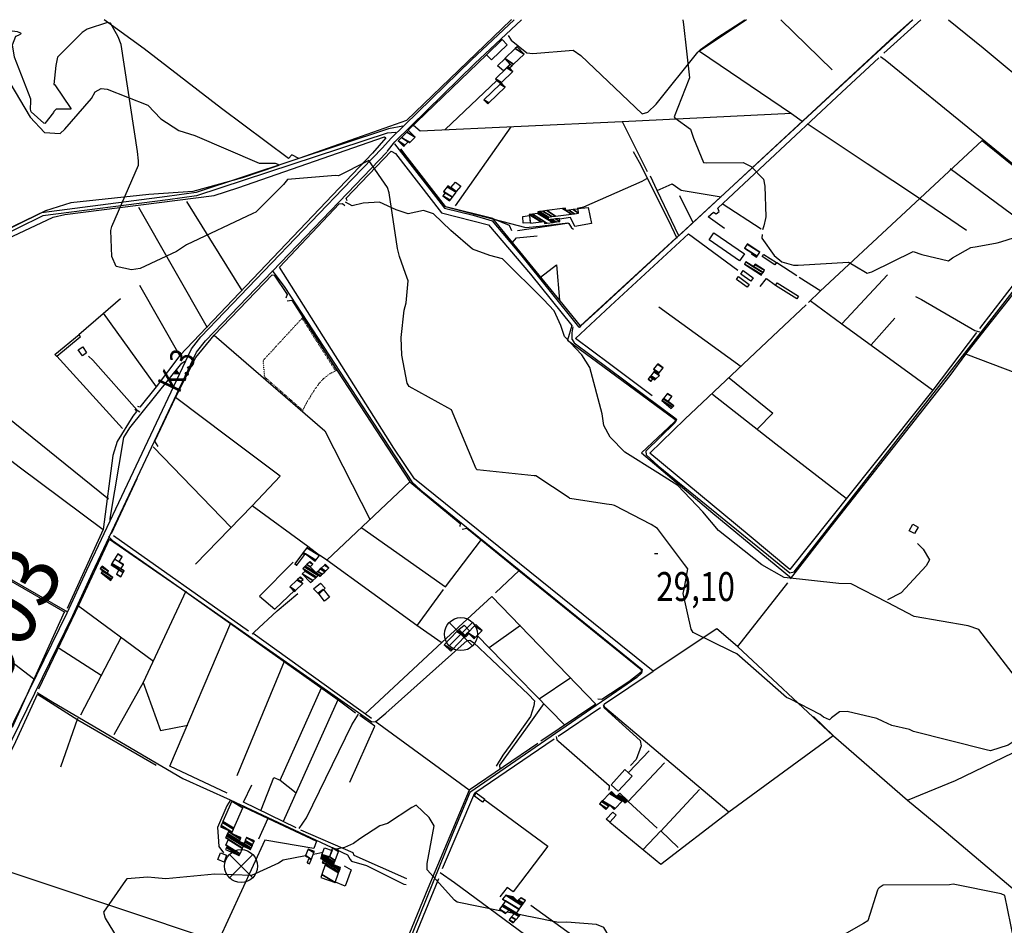
# Model space of a CAD drawing. Extents: x 498402 to 512767, y 4354060 to 4363329.
# Drawn here: x 499494 to 500687, y 4362211 to 4363309 of the extents above; entities that cross this region are included whole.
import ezdxf
from ezdxf.enums import TextEntityAlignment as Align

# ---------------------------------------------------------------- set-up
doc = ezdxf.new("R2010")
doc.units = 0
doc.header["$MEASUREMENT"] = 0
doc.linetypes.add('DOT', pattern=[0.25, 0, -0.25])
for name, color, linetype in [('1', 7, 'CONTINUOUS'), ('21', 7, 'CONTINUOUS'), ('33', 7, 'CONTINUOUS'), ('36', 7, 'CONTINUOUS'), ('37', 7, 'CONTINUOUS'), ('38', 7, 'CONTINUOUS'), ('41', 7, 'CONTINUOUS'), ('44', 7, 'CONTINUOUS'), ('47', 7, 'CONTINUOUS'), ('50', 7, 'CONTINUOUS'), ('7', 7, 'CONTINUOUS'), ('9', 7, 'CONTINUOUS')]:
    doc.layers.add(name, color=color, linetype=linetype)
doc.styles.get("Standard").update_dxf_attribs({"font": 'txt', "height": 0.2})

# ---------------------------------------------------------------- blocks, each defined once
blk = doc.blocks.new('MOLI')
at = {"layer": '44', "color": 1, "linetype": 'Continuous'}
for p, q in [((-14.16, -14.16), (14.16, 14.12)), ((-14.12, 14.12), (14.16, -14.16))]:
    blk.add_line(p, q, dxfattribs=at)
blk.add_circle((0, 0), 20, dxfattribs=at)
blk = doc.blocks.new('FITA')
at = {"layer": '41', "color": 7, "linetype": 'Continuous'}
for p, q in [((-2.5, -4.33), (0, 0)), ((2.5, -4.33), (0, 0)), ((-2.5, -4.33), (2.5, -4.33))]:
    blk.add_line(p, q, dxfattribs=at)
blk.add_lwpolyline([(0, -1.5), (-1.2, -3.58), (1.2, -3.58), (0, -1.5)], dxfattribs=at)
blk.add_point((-0.01, 0.67), dxfattribs=at)
blk = doc.blocks.new('COTA')
at = {"layer": '7', "color": 7, "linetype": 'Continuous'}
blk.add_line((-1.98, -0.02), (2.02, -0.02), dxfattribs=at)

msp = doc.modelspace()

# ---------------------------------------------------------------- linework, layer by layer
at = {"layer": '21', "color": 5, "linetype": 'Continuous'}
for points in [[(500073.02, 4363252.6), (500082.18, 4363261.47), (500088.4, 4363254.66), (500080.42, 4363246.49)], [(500016.66, 4363105.23), (500021.99, 4363111.72), (500028.57, 4363106.75), (500023.02, 4363100.43)], [(500112.79, 4363062.33), (500104.11, 4363061.82), (500103.64, 4363069.93), (500112.06, 4363071.46)], [(499850.21, 4362618.82), (499858.62, 4362625.74), (499864.05, 4362619.73), (499856.49, 4362612.41)], [(500026.08, 4362569.53), (500032.48, 4362574.76), (500039.23, 4362567.89), (500033.85, 4362562.33)], [(499734.07, 4362290.95), (499737.45, 4362299.09), (499744.59, 4362296.29), (499742.01, 4362287.58)], [(499872.51, 4362301.77), (499868.99, 4362293.31), (499860.14, 4362296.37), (499863.36, 4362305.13)]]:
    msp.add_lwpolyline(points, close=True, dxfattribs=at)
at = {"layer": '33', "color": 7, "linetype": 'DOT'}
for p, q in [((499835.99, 4362947.04), (499876.6, 4362883.28)), ((499790.91, 4362875.57), (499836.8, 4362835.36))]:
    msp.add_line(p, q, dxfattribs=at)
for points in [[(499790.93, 4362873.94), (499789.25, 4362895.82), (499836.96, 4362947.52)], [(499878.14, 4362883.78), (499869.98924, 4362879.478654), (499866.246799, 4362876.888124), (499861.02, 4362872.34), (499857.407525, 4362868.453567), (499851.18, 4362860.06), (499840.97159, 4362843.168866), (499836.58, 4362834.33)]]:
    msp.add_lwpolyline(points, dxfattribs=at)
at = {"layer": '36', "color": 1, "linetype": 'Continuous'}
for points in [[(499933.51, 4363153.11), (499944.27, 4363164.97), (500041.65, 4363259.98), (500093.43, 4363308.5)], [(499939.25, 4363148.8), (499948.53, 4363160.73), (500045.79, 4363255.64), (500102.2, 4363308.5)], [(499371.3, 4362221.97), (499375.97, 4362231.55), (499551.56, 4362589.63), (499575.4, 4362641.61), (499702.16, 4362909.78), (499713.62, 4362924.26), (499885.79, 4363103.43), (499933.66, 4363153.27)], [(499377.93, 4362218.74), (499382.59, 4362228.31), (499558.25, 4362586.52), (499582.09, 4362638.51), (499708.26, 4362905.61), (499719.19, 4362919.42), (499891.12, 4363098.33), (499938.98, 4363148.16)]]:
    msp.add_lwpolyline(points, dxfattribs=at)
at = {"layer": '37', "color": 1, "linetype": 'Continuous'}
for points in [[(499958.42, 4363179.59), (499941.08, 4363176.41), (499707.72, 4363099.09), (499672.9, 4363094.13), (499520.6, 4363074.47), (499489.18, 4363059.24), (498926.29, 4362786.03), (498903.28, 4362764.1), (498637.23, 4362506.56), (498587.54, 4362455.55)], [(499949.82, 4363171.85), (499939.18, 4363171.09), (499708.45, 4363095.13), (499673.4, 4363090.15), (499522.05, 4363070.73), (499490.92, 4363055.62), (498928.43, 4362782.52), (498906.07, 4362761.22), (498640.07, 4362503.73), (498590.59, 4362453.03)]]:
    msp.add_lwpolyline(points, dxfattribs=at)
at = {"layer": '38', "color": 7, "linetype": 'Continuous'}
for points in [[(499464.49, 4363308.54), (499467.59, 4363281.01), (499472.88, 4363252.99), (499481.85, 4363232.14), (499506.72, 4363190.53), (499524.17, 4363171.84), (499543.1, 4363170.61), (499548.75, 4363175.71), (499581.14, 4363212.93), (499585.57, 4363221.17), (499592.6, 4363225.19), (499600.16, 4363224.34), (499649.27, 4363204.93), (499664.98, 4363188.57), (499686.69, 4363174.44), (499706.29, 4363168.01), (499784.09, 4363134.77), (499803.77, 4363134.66), (499806.85, 4363133.62), (499807.56, 4363131.33)], [(500086.01, 4363289.25), (500089.46, 4363283.92), (500108.71, 4363268.26), (500116.03, 4363267.68), (500164.82, 4363271.46), (500174.02, 4363265.13), (500248.46, 4363194.36), (500255.28, 4363196.42), (500265.51, 4363206.38), (500315.81, 4363269.13), (500319.15, 4363272.46), (500340.25, 4363287.19), (500372.77, 4363308.49)], [(500576.34, 4363308.47), (500528.23, 4363264.4), (500195.29, 4362957.03), (500174.25, 4362937.62)], [(500537.43, 4363263.84), (500542.8, 4363259.91), (500765.1, 4363078.92), (500768.43, 4363077.19)], [(499948.33, 4363158.29), (499988.44, 4363106.98), (500008.75, 4363080.33), (500043.68, 4363071.6), (500066.56, 4363064.65), (500100.79, 4363024.07), (500171.12, 4362936.49), (500172.56, 4362935.91), (500173.98, 4362937.05)], [(499955.66, 4363151.87), (499963.28, 4363142.08), (500009.64, 4363082.24), (500018.94, 4363079.67), (500107.3, 4363056.91), (500123.88, 4363058.46), (500158.27, 4363062.46), (500159.55, 4363061.39), (500162.65, 4363056.52), (500165.03, 4363054.56)], [(500237.66, 4363148.66), (500244.82, 4363135.8), (500280.37, 4363065.24), (500290.38, 4363043.68)], [(500169.79, 4363080.09), (500177.64, 4363081.84), (500248.47, 4363112.77), (500253.88, 4363116.15)], [(500745.38, 4362454.26), (500656.36, 4362569.76), (500643.44, 4362574.08), (500578.11, 4362585.33), (500545.61, 4362602.42), (500501.63, 4362624.95), (500486.69, 4362625.26), (500420.68, 4362632.55), (500393.56, 4362648.07), (500340.82, 4362689.73), (500321.9, 4362712.2), (500291.82, 4362743.9), (500267.25, 4362759.47), (500227.58, 4362784.39), (500209.5, 4362802.71), (500202.02, 4362816.6), (500199.78, 4362830.94), (500184.96, 4362886.88), (500175.35, 4362902.5), (500154.24, 4362924.48), (500150, 4362938.12), (500141.59, 4362955.66), (500128.86, 4362969.49), (500079.15, 4363018.59), (500063.95, 4363022.77), (500042.81, 4363030.51), (500016.69, 4363053.03), (499995.39, 4363073.2), (499983.44, 4363077.26), (499964.84, 4363073.21), (499950.35, 4363078.27), (499930.12, 4363087.36), (499910.45, 4363086.28), (499897.08, 4363082.79), (499888.95, 4363087.51)], [(500163.55, 4362921.19), (500165.88, 4362916.85), (500289.8, 4362824.79), (500289.95, 4362823.53), (500288.13, 4362820.21), (500252.86, 4362785.62), (500253.42, 4362781.42), (500267.63, 4362767.8), (500427.38, 4362638.18), (500432.44, 4362639.51), (500447.05, 4362658.07), (500729.91, 4363020.27), (500770.56, 4363075.13)], [(499799.96, 4363004.43), (499815.15, 4362983.87), (499969.45, 4362748.38), (499980.27, 4362738.58), (500248.34, 4362521.05), (500247.62, 4362516.51), (500242.01, 4362511.22), (500039.67, 4362372.15), (500017.95, 4362320.58), (499932.06, 4362107.98), (499932.73, 4362101.01), (499936.15, 4362076.05)], [(500579.77, 4362973.07), (500586.92, 4362969.29), (500651.77, 4362931.99), (500657.36, 4362930.37)], [(500163.55, 4362921.19), (500163.457706, 4362923.752005), (500163.62, 4362928.88), (500164.232142, 4362933.983744), (500164.71, 4362936.52)], [(499577.37, 4362900.89), (499582.76, 4362895.93), (499636.43, 4362835.2), (499639.42, 4362833.16)], [(499603.55, 4362702.25), (499603.8, 4362704.23), (499620.34, 4362802.15), (499627.41, 4362813.93), (499690.61, 4362892.41), (499694.27, 4362894.61)], [(499335.73, 4362775.55), (499340.11, 4362779.91), (499353.51, 4362785.98), (499358.9, 4362783.82), (499374.77, 4362764.71), (499377.37, 4362751.49), (499397.15, 4362686.06), (499402.48, 4362681.65), (499459.47, 4362643.75), (499551.89, 4362590.96)], [(499601.55, 4362682.14), (499606.54, 4362677.35), (499920.75, 4362457.57), (499925.68, 4362458.1), (499937.7, 4362468.34), (500036.36, 4362556.27), (500039.58, 4362556.84), (500044.17, 4362553.95), (500110.67, 4362490.86), (500117.86, 4362483.17), (500117.01, 4362477.14), (500113.22, 4362464.17), (500088.55, 4362429.6), (500079.46, 4362417.44), (500071.4, 4362404.01)], [(500581.91, 4362673.69), (500589.12, 4362666.94), (500596.75, 4362653.98), (500592.5, 4362646.82), (500562.19, 4362614.13), (500545.62, 4362605.56)], [(499775.57, 4362563.82), (499778.34, 4362566.53), (499806.21, 4362592.23), (499831.03, 4362613.39)], [(499515.3, 4362493.13), (499534.11, 4362481.58), (499691.81, 4362389.09), (499749.03, 4362363.25), (499891.16, 4362296.56), (499894.51, 4362291.07), (499896.31, 4362288.72), (499914.15, 4362283.44), (499959.46, 4362260.98), (499962.53, 4362260.73)], [(500201.09, 4362478.26), (500201.91, 4362475.09), (500207.25, 4362470.35), (500246.02, 4362435.03), (500247.14, 4362428.47), (500241.21, 4362411.89), (500234.21, 4362404.86)], [(499832.7, 4362328.49), (499841.76, 4362341.22), (499896.72, 4362454.1), (499904.51, 4362467)], [(500144.01, 4362440.06), (500145.19, 4362435.76), (500147.02, 4362434.29), (500208.24, 4362380.36), (500208.34, 4362377.41), (500207.6, 4362374.3)], [(499748.98, 4362362.2), (499745.16, 4362355.71), (499733.9, 4362329.81), (499734.4, 4362318.58), (499735.41, 4362306.51), (499740.85, 4362299.04)], [(500003.57, 4362275.04), (500021.1, 4362262.85), (500243.22, 4362098.92), (500269.24, 4362079.85)]]:
    msp.add_lwpolyline(points, dxfattribs=at)
at = {"layer": '47', "color": 1, "linetype": 'Continuous'}
for points in [[(500059.89, 4363266.15), (500078.76, 4363284.36), (500084.84, 4363278.06), (500065.97, 4363259.85)], [(500335.19, 4363050.06), (500372.25, 4363024.9), (500366.52, 4363016.46), (500329.46, 4363041.62)], [(500395.72, 4363024.14), (500411.02, 4363014.19), (500409.28, 4363011.52), (500393.98, 4363021.47)], [(500370.66, 4363004.49), (500383.09, 4362995.85), (500380.22, 4362991.72), (500367.79, 4363000.36)], [(500365.28, 4362997.15), (500378.01, 4362987.76), (500375.57, 4362984.45), (500362.84, 4362993.84)], [(500435.73, 4362970.39), (500410, 4362986.47), (500411.95, 4362989.58), (500437.68, 4362973.5)], [(499536.5, 4362902.81), (499565.96, 4362927.24), (499567.43, 4362923.68), (499539.17, 4362900.22)], [(499564.7, 4362908.41), (499570.48, 4362912.22), (499574.97, 4362904.84), (499569.94, 4362901.26)], [(500571.85, 4362688.98), (500576.61, 4362697.37), (500583.07, 4362693.54), (500578.59, 4362686.1)], [(499861.83, 4362618.57), (499869.51, 4362608.57), (499863.45, 4362603.92), (499855.77, 4362613.92)], [(500210.66, 4362381.46), (500227.52, 4362399.81), (500236.19, 4362391.83), (500219.42, 4362373.62)], [(500047.27, 4362371.57), (500057.71, 4362364.11), (500055.06, 4362360.42), (500045.08, 4362367.58)], [(500204.9, 4362339.61), (500212.67, 4362348.26), (500216.91, 4362344.43), (500209.31, 4362336.03)]]:
    msp.add_lwpolyline(points, close=True, dxfattribs=at)
at = {"layer": '50', "color": 1, "linetype": 'Continuous'}
for p, q in [((500416.38, 4363308.48), (500478.48, 4363247.96)), ((500586.03, 4363308.47), (500541.42, 4363267.9)), ((499964.84, 4363174.53), (500059.66, 4363266.13)), ((500009.71, 4363175.45), (500072.37, 4363234.82)), ((500022.33, 4363082.94), (500089.79, 4363178.8)), ((500254.75, 4363124.17), (500224.43, 4363184.82)), ((500621.7, 4363128.07), (500739.41, 4363040.95)), ((500293.59, 4363095.38), (500309.99, 4363062.61)), ((500293.59, 4363095.38), (500309.99, 4363062.61)), ((499695.97, 4363088.18), (499763.14, 4362980.5)), ((500345.36, 4363085.99), (500392.7, 4363054.95)), ((499638.09, 4363081.43), (499721.06, 4362935.38)), ((500097.31, 4363053.28), (500157.39, 4363061.87)), ((500411.59, 4363014.43), (500435.88, 4362998.62)), ((500411.59, 4363014.43), (500435.88, 4362998.62)), ((500545.94, 4362999.54), (500490.31, 4362940.13)), ((499639.32, 4362986.99), (499688.3, 4362900.59)), ((500438.52, 4362996.63), (500464.83, 4362980.02)), ((500438.52, 4362996.63), (500464.83, 4362980.02)), ((500702, 4362992.53), (500657.35, 4362934.43)), ((499595.12, 4362952.74), (499659.32, 4362863.75)), ((500268.62, 4362960.39), (500368.48, 4362888.35)), ((500554.74, 4362946.72), (500525.77, 4362914.58)), ((500554.74, 4362946.72), (500525.77, 4362914.58)), ((499538.98, 4362900.78), (499618.55, 4362813.14)), ((499601.47, 4362727.32), (499462.03, 4362839.95)), ((499750.2, 4362693.38), (499655.81, 4362791.02)), ((499605.12, 4362685.75), (499636.53, 4362752.58)), ((499707.03, 4362648.58), (499775.59, 4362719.5)), ((499771.14, 4362567.47), (499607.7, 4362682.92)), ((500070.46, 4362614.15), (500099.4, 4362641.06)), ((500070.46, 4362614.15), (500099.4, 4362641.06)), ((500007.15, 4362617.91), (499975.68, 4362574.7)), ((499381.62, 4362609.18), (499510.63, 4362510.29)), ((499565.18, 4362598.35), (499656.02, 4362531.28)), ((500100.78, 4362574.31), (500062.94, 4362547.24)), ((500100.78, 4362574.31), (500062.94, 4362547.24)), ((499617.01, 4362560.1), (499567.54, 4362465.91)), ((499920.55, 4362461.62), (499777, 4362564.56)), ((499541.66, 4362547), (499592.83, 4362514.09)), ((499757.7, 4362392.62), (499815.01, 4362531.08)), ((500161.8, 4362511.21), (500123.7, 4362485.01)), ((500161.8, 4362511.21), (500123.7, 4362485.01)), ((499809.8, 4362387.09), (499859.93, 4362498.76)), ((499813.77, 4362337.22), (499879.79, 4362484.73)), ((500146.72, 4362440.43), (500197.75, 4362474.94)), ((499564.07, 4362461.78), (499543.54, 4362402.66)), ((500038.87, 4362375.09), (499924.93, 4362458.17)), ((500232.15, 4362396.57), (500256.95, 4362422.66)), ((500232.15, 4362396.57), (500256.95, 4362422.66)), ((500270.95, 4362325.25), (500317.85, 4362375.76)), ((499783.83, 4362315.91), (499795.05, 4362340.88)), ((499783.83, 4362315.91), (499795.05, 4362340.88))]:
    msp.add_line(p, q, dxfattribs=at)
for points in [[(500089.99, 4363308.5), (500089.35, 4363307.91), (499962.84, 4363186.37), (499832.48, 4363140.14), (499823.78, 4363144.66), (499819.76, 4363140.24), (499738.53, 4363200.87), (499644.67, 4363273.23), (499596.54, 4363308.53)], [(500576.19, 4363308.47), (500554.2, 4363288.8), (500292.96, 4363046.75), (500266.68, 4363101.66), (500258.38, 4363118.8)], [(500374.91, 4363308.49), (500318.07, 4363270.21), (500429.5, 4363195.04), (500442.48, 4363185.39)], [(500619.83, 4363308.47), (500661.56, 4363274.46), (500726.7, 4363220.45)], [(499806.81, 4363131.42), (499763.97, 4363116.75), (499703.7, 4363100.49), (499650.62, 4363096.55), (499555.92, 4363086.59), (499525.29, 4363076.91), (499376.23, 4363004.83), (499323.51, 4362977.81), (499261.1, 4362948.37), (499257.48, 4362949.8), (498910.52, 4363254.3), (498874.11, 4363287.32)], [(500348.08, 4363055.63), (500328.22, 4363069.5), (500334.75, 4363075.15), (500338.16, 4363073.27), (500341.85, 4363076.13), (500339.99, 4363080.3), (500397.05, 4363133.38), (500490.26, 4363220.84), (500535.25, 4363262.18)], [(500429.5, 4363195.04), (500224.11, 4363184.76), (499979.45, 4363173.37), (499971.08, 4363180.45)], [(500449.69, 4363181.86), (500521.02, 4363134.11), (500583.25, 4363093.04), (500641.52, 4363053.67)], [(499431.47, 4362813.82), (499482.33, 4362857.28), (499342.61, 4362977.6), (499382.18, 4362997.7), (499534.71, 4363069.41), (499548.6, 4363072.35), (499729.74, 4363095.54), (499758.19, 4363104.94), (499935.96, 4363166.79), (499937.72, 4363165.49), (499921.47, 4363146.78), (499688.27, 4362901.43), (499659.25, 4362863.77), (499639.55, 4362839.02), (499636.99, 4362839.66)], [(500449.98, 4362965.86), (500463.94, 4362979.74), (500660.35, 4363162.08), (500730.99, 4363104.62), (500766.02, 4363075.16), (500739.23, 4363041.02), (500729.65, 4363026.66)], [(499890.89, 4363089.21), (499889.71, 4363092.31), (499944.09, 4363149.07)], [(499944.09, 4363149.07), (499949.44, 4363146.52), (500005.03, 4363074.62), (500062.11, 4363059.98), (500112.91, 4363000.02), (500162.97, 4362938.05), (500158.05, 4362920.34), (500216.16, 4362877.5), (500288.4, 4362823.99), (500288.58, 4362822.38), (500287.09, 4362820.68), (500247.7, 4362783.63), (500333.95, 4362710.55), (500429.25, 4362631.89)], [(500289.18, 4363043.61), (500173.5, 4362937.59), (500148.94, 4362968.01), (500067.62, 4363067.43), (500008.86, 4363082.37), (499955.17, 4363150.86)], [(500266.68, 4363101.45), (500284.59, 4363109.66), (500295.86, 4363102.07), (500344.06, 4363093.95)], [(500424.39, 4362626.06), (500363.75, 4362548.91), (500338.94, 4362570.41), (500261.79, 4362519.1), (500201.91, 4362567.21), (499972.37, 4362752.32), (499947.52, 4362789.48), (499808.7, 4363008.57), (499881.21, 4363085.29), (499885.04, 4363085.62), (499888.21, 4363083.31)], [(500170.39, 4363079.56), (500182.97, 4363080.87), (500186.92, 4363061.53), (500166.75, 4363057.89), (500161.68, 4363068.78), (500148.18, 4363066.99)], [(500067.62, 4363067.43), (500087.06, 4363059.74), (500090.22, 4363052.97)], [(500067.62, 4363067.43), (500087.06, 4363059.74), (500090.22, 4363052.97)], [(500090.95, 4363038.25), (500096.02, 4363044.04), (500121, 4363046.79)], [(500090.95, 4363038.25), (500096.02, 4363044.04), (500121, 4363046.79)], [(500260.46, 4362852.61), (500208.97, 4362891.51), (500167.67, 4362922.39), (500209.92, 4362961.73), (500304.37, 4363049.05), (500364.45, 4363004.99)], [(500125.19, 4362996.53), (500144.4, 4363011.48), (500148.34, 4362968.72)], [(499661.99, 4362791.24), (499657.96, 4362797.95), (499682.92, 4362850.68), (499707.32, 4362899.13), (499729.85, 4362926.34), (499799.89, 4362999.55), (499802.43, 4362998.99), (499818.03, 4362975.34), (499816.36, 4362971.25)], [(500391.57, 4362985.27), (500399.11, 4362994.73), (500409.92, 4362987.04)], [(500391.57, 4362985.27), (500399.11, 4362994.73), (500409.92, 4362987.04)], [(501006.55, 4362766.34), (500937.71, 4362791.13), (500640.61, 4362903.13), (500664.31, 4362933.03), (500693.75, 4362970.09), (500709.38, 4362991.29)], [(499565.78, 4362927.06), (499594.98, 4362952.51), (499616.25, 4362970.55)], [(499818.24, 4362968.03), (499823.63, 4362968.56), (499872.2, 4362892.95), (499966.71, 4362748.37), (500027.97, 4362698.18), (500027.46, 4362694.46)], [(500653.52, 4362929.63), (500600.68, 4362859.43), (500427.24, 4362642.41), (500377.99, 4362683.32), (500257.62, 4362783.41), (500300.19, 4362824.31), (500413.48, 4362931.52), (500446.97, 4362962.89)], [(500451.92, 4362968.23), (500490.4, 4362939.81), (500580.92, 4362874.29), (500600.39, 4362860.11)], [(499729.85, 4362926.34), (499863.99, 4362810.52), (499918.76, 4362702.44)], [(500428.18, 4362631.11), (500477.58, 4362694.23), (500621.54, 4362877.48), (500640.61, 4362903.13)], [(499350.37, 4362874.01), (499431.51, 4362814), (499493.5, 4362766.53), (499595.34, 4362690.88)], [(500353.76, 4362874.57), (500406.94, 4362831.91), (500388.1, 4362812.89)], [(499843.03, 4362670.21), (499775.61, 4362719.57), (499809.85, 4362755.4), (499746.47, 4362802.49), (499682.92, 4362850.68)], [(500333.69, 4362854.87), (500410.34, 4362794.74), (500495.58, 4362728.57)], [(499633.6, 4362836.8), (499635.54, 4362833.67), (499631.04, 4362827.93), (499612.14, 4362797.36), (499606.9, 4362780.31), (499595.34, 4362690.88), (499551.58, 4362595.01)], [(499966.71, 4362748.37), (499866.31, 4362653.61), (499857.23, 4362659.84)], [(499908.67, 4362692.93), (500010.22, 4362621.22), (500053.59, 4362678.59)], [(500030.09, 4362691.06), (500035.78, 4362692.19), (500099.08, 4362641.01), (500247.25, 4362520.99), (500247.22, 4362517.85), (500232.29, 4362506.15), (500199.33, 4362484.61), (500194.68, 4362485.18)], [(499392.39, 4362682.54), (499395.99, 4362684.9), (499397.57, 4362684.32), (499417.59, 4362666.1), (499548.52, 4362590.77)], [(499517.15, 4362497.55), (499566.01, 4362599.75), (499603.04, 4362679.21), (499695.47, 4362615.07), (499879.98, 4362484.48), (499900.88, 4362468.77)], [(499548.43, 4362591.36), (499504.53, 4362495.03), (499484.76, 4362451.01), (499348.01, 4362555.27), (499219.57, 4362653.85)], [(500004.65, 4362553.76), (499975.41, 4362574.29), (499866.31, 4362653.61)], [(499825.41, 4362651.27), (499784.46, 4362609.89), (499803.11, 4362594.18), (499827.27, 4362617.36)], [(499695.53, 4362615.91), (499643.52, 4362505.36), (499608.09, 4362442.05)], [(499912.38, 4362466.9), (500005.86, 4362554.18), (500066.2, 4362609.73), (500192.09, 4362479.21), (500125.68, 4362434.42)], [(499745.43, 4362371.38), (499676.06, 4362403.81), (499749.97, 4362577.48)], [(500154.69, 4362453.65), (500063.14, 4362547.36), (500049.18, 4362561.38)], [(500363.75, 4362548.91), (500479.71, 4362440.78), (500353.38, 4362348.08), (500203.14, 4362475.12), (500202.43, 4362477.25), (500202.73, 4362479.44), (500261.79, 4362519.1)], [(499643.52, 4362505.36), (499664.67, 4362447.27), (499697.92, 4362453.65)], [(500121.76, 4362431.63), (500038.87, 4362375.09), (499988.7, 4362255.83), (499934.19, 4362122.84), (499821.64, 4362161.91), (499419.58, 4362296.65), (499487.15, 4362429.29), (499515.53, 4362491.33), (499564.63, 4362460.32), (499659.21, 4362405.09)], [(500076.14, 4362400.83), (500076.1, 4362405.2), (500107.27, 4362448.72), (500129.44, 4362479.9)], [(499893.97, 4362384.48), (499924.6, 4362452.27), (499906.27, 4362465.56)], [(500456.08, 4362464.09), (500480.19, 4362440.68), (500569.79, 4362362.69), (500627.97, 4362386.58), (500732.94, 4362437.17), (500745.87, 4362445.32)], [(500006.46, 4362280.11), (500045.43, 4362371.51), (500141.62, 4362437.02)], [(500266.66, 4362329.04), (500231.34, 4362361.26), (500275.52, 4362408.16)], [(499786.53, 4362351.03), (499802.11, 4362390.25), (499809.8, 4362387.09), (499828.88, 4362371.75)], [(499829.25, 4362329.23), (499765.41, 4362360.31), (499775.24, 4362381.25)], [(499765.35, 4362354.75), (499794.99, 4362340.37), (499853.79, 4362313.01), (499850.63, 4362304.37), (499790.95, 4362314.22), (499734.52, 4362191.46), (499733.89, 4362190.5)], [(500057.78, 4362363.17), (500133.89, 4362306.96), (500092.24, 4362251.63), (500084.76, 4362256.99), (500076, 4362245.62)], [(500569.79, 4362362.69), (500611.45, 4362328.58), (501110.51, 4361906.79), (501165.76, 4361861)], [(500353.24, 4362348), (500271.04, 4362284.95), (500209.1, 4362335.55)], [(499963.27, 4362267.51), (499899.27, 4362295.6), (499898.1, 4362299), (499834.75, 4362326.32)], [(500249.3, 4362302.71), (500271.14, 4362325.45), (500292.22, 4362305.3)], [(499887.22, 4362283.27), (499895.54, 4362278.47), (499888.48, 4362258.38), (499876.84, 4362263.37)], [(499887.22, 4362283.27), (499895.54, 4362278.47), (499888.48, 4362258.38), (499876.84, 4362263.37)], [(500334.36, 4361987.07), (500287.21, 4361913.27), (500187.62, 4362036.06), (499941.81, 4362121.23), (500001.96, 4362267.8)], [(500113.4, 4362235.58), (500164.32, 4362198.74), (500219.89, 4362157.17), (500201.21, 4362131.69)]]:
    msp.add_lwpolyline(points, dxfattribs=at)
at = {"layer": '9', "color": 30, "linetype": 'Continuous'}
msp.add_line((499872.22, 4362302.16), (499871.76, 4362302.04), dxfattribs=at)
for points in [[(499538.96, 4363200.14), (499538.17, 4363200.17), (499535.31, 4363197.13), (499535.13, 4363196.13), (499524.36, 4363182.8), (499523.06, 4363183.14), (499507.96, 4363197.02), (499507.02, 4363200.1), (499507.45, 4363209.91), (499507.66, 4363212.27), (499487.66, 4363263.05), (499485.45, 4363278.1), (499489.2, 4363288.6), (499492.55, 4363289.7), (499495.57, 4363291.35), (499495.62, 4363291.78), (499495.33, 4363292.2), (499491.46, 4363293.64), (499412.58, 4363303.56), (499398.27, 4363300.18), (499361.87, 4363290.29), (499361.62, 4363290.22)], [(499637.82, 4363137.6), (499636.75, 4363148.74), (499616.81, 4363278.3), (499613.25, 4363287.68), (499603.89, 4363304.28), (499600.53, 4363305.01), (499575.66, 4363297.17), (499569.91, 4363293.17), (499539.87, 4363262.99), (499537.73, 4363252.84), (499535.41, 4363230.2), (499535.84, 4363230.16), (499536.54, 4363229.92), (499536.63, 4363229.58), (499556.11, 4363200.73), (499555.91, 4363200.26), (499540.72, 4363200.12), (499538.96, 4363200.14)], [(500297.88, 4363308.49), (500298.52, 4363302.65), (500305.73, 4363237.9), (500304.93, 4363236.22), (500287.3, 4363190.96), (500288.1, 4363189.68), (500306.95, 4363175.75), (500310.69, 4363164.98), (500322.6, 4363135.44), (500326.69, 4363135.01), (500370.7, 4363135.47), (500380.44, 4363130.49), (500395.45, 4363115.18), (500397.19, 4363106.95), (500398.25, 4363069.69), (500397.9, 4363067.52)], [(499952.61, 4363027.88), (499951.86, 4363031.08), (499941.9, 4363098.68), (499939.77, 4363105.32), (499917.02, 4363137.97), (499914.69, 4363136.59), (499880.54, 4363119.25), (499876.82, 4363119.61), (499818.55, 4363114.78), (499813.6, 4363108.98), (499780.3, 4363075.42), (499776.72, 4363073.56), (499696.1, 4363035.73), (499684.11, 4363027.44), (499639.84, 4363007.11), (499629.69, 4363005.23), (499611.09, 4363009.55), (499605.6, 4363021.75), (499604.27, 4363053.1), (499605.55, 4363057.94), (499637.88, 4363132.41), (499637.9, 4363134.92), (499637.82, 4363137.6)], [(500397.9, 4363067.52), (500395.77, 4363058.87), (500394.22, 4363053.77)], [(500393.76, 4363048.44), (500393.54, 4363043.64), (500408.22, 4363022.63), (500417.48, 4363014.94), (500431.72, 4363010.92), (500437.55, 4363011.25), (500498.58, 4363014.86), (500506.03, 4363010.34), (500521, 4363001.37), (500526.87, 4363002.97), (500576.86, 4363027.78), (500587.2, 4363024.13), (500619.75, 4363016.21), (500624.62, 4363019.86), (500646.85, 4363032.39), (500654.55, 4363033.5), (500678.6, 4363038.19), (500682.93, 4363039.43)], [(500682.93, 4363039.43), (500699.75, 4363044.65), (500741.6, 4363055.86), (500760.9, 4363057.69)], [(500211.52, 4362720.55), (500205.18, 4362721.36), (500160.7, 4362728.23), (500159.79, 4362728.99), (500119.44, 4362755.81), (500117.32, 4362755.92), (500048.59, 4362762.99), (500047.06, 4362764.12), (500017.16, 4362835.67), (500012.83, 4362838.19), (499966.2, 4362864.23), (499963.78, 4362868.06), (499956.94, 4362901.94), (499956.29, 4362923.35), (499959.79, 4362956.35), (499962.19, 4362965.63), (499964.89, 4362992.29), (499961.68, 4363001.07), (499954.3, 4363021.77), (499952.61, 4363027.88)], [(500540.49, 4362458), (500532.89, 4362461.83), (500496.68, 4362470.16), (500487.37, 4362469.64), (500478.02, 4362462.66), (500475.37, 4362459.92), (500468.11, 4362463.25), (500464.16, 4362466.42), (500428.07, 4362485.13), (500423.34, 4362487.31), (500363.03, 4362539.94), (500357.06, 4362542.88), (500310.26, 4362565.79), (500307.67, 4362569.94), (500298.24, 4362613.23), (500299.3, 4362618.61), (500303.57, 4362643.02), (500299.77, 4362648.38), (500266.97, 4362692.15), (500259.14, 4362696.88), (500214.97, 4362719.88), (500211.52, 4362720.55)], [(501127.74, 4362357.66), (501121.32, 4362360.05), (501068.25, 4362376.86), (501041.8, 4362391.12), (501010.99, 4362405.25), (500970.61, 4362416.8), (500922.1, 4362422.24), (500902.53, 4362425), (500878.22, 4362434.82), (500872.74, 4362438.5), (500835.37, 4362448.65), (500824.89, 4362450.22), (500762.91, 4362465.83), (500754.6, 4362462.98), (500700.28, 4362434.88), (500692.18, 4362429.57), (500670.42, 4362422.55), (500665.34, 4362423.58), (500577.22, 4362445.84), (500572.51, 4362448.45), (500550.88, 4362453.17), (500540.49, 4362458)], [(500078.86, 4362228.15), (500078.09, 4362228.29), (500024.08, 4362239.21), (500020.88, 4362241.47), (499988.01, 4362278.53), (499987.86, 4362285.83), (499996.12, 4362331.54), (499990.09, 4362341.88), (499974.33, 4362356.84), (499969.44, 4362353.73), (499939.57, 4362334.49), (499930.27, 4362331.56), (499906.26, 4362315.9), (499898.54, 4362310.29), (499887.55, 4362305.59), (499877.36, 4362303.37)], [(499840.37, 4362295.29), (499840.36, 4362295.29), (499813.37, 4362290.23), (499807.52, 4362286.34), (499774.93, 4362271.65), (499730.49, 4362273.01), (499671.12, 4362267.5), (499657.82, 4362268.48)], [(499861.25, 4362299.4), (499854.23, 4362297.64), (499849.73, 4362296.73)], [(499657.82, 4362268.48), (499649.26, 4362269.41), (499623.85, 4362267.33), (499622.21, 4362265.62), (499595.7, 4362227.21), (499597.47, 4362219.74), (499625.61, 4362174.27), (499628.08, 4362174.47), (499678.78, 4362174.72), (499706.47, 4362157.47), (499769.43, 4362113.44), (499774.75, 4362112.29), (499872.74, 4362071.17), (499875.04, 4362067.8), (499898.65, 4361995.74), (499905.88, 4361989.97), (499928, 4361972.21), (499929.68, 4361969.83)], [(500909.95, 4362087.04), (500908.32, 4362084.91), (500900.98, 4362030.16), (500899.61, 4362029.86), (500898.07, 4362030.2), (500891.04, 4362036.77), (500877.9, 4362060.5), (500877.83, 4362071.55), (500878.4, 4362092.72), (500874.2, 4362098.37), (500849.02, 4362116.44), (500845.18, 4362116.55), (500738.79, 4362157.55), (500732.32, 4362162.87), (500697.72, 4362199.65), (500695.18, 4362211.62), (500688.1, 4362247.44), (500683.67, 4362249.28), (500625.13, 4362261.14), (500621.04, 4362260.21), (500540.63, 4362259.62), (500535.65, 4362256.57), (500534.54, 4362255.18)], [(500534.54, 4362255.18), (500533.54, 4362253.57), (500521.94, 4362216.38), (500516.73, 4362213.41), (500464.02, 4362183.26), (500462.2, 4362181.68), (500403.45, 4362147.18), (500392.89, 4362143.62), (500318.18, 4362127.12), (500312.95, 4362129.44), (500245.39, 4362165.92), (500238.56, 4362167.56), (500219.93, 4362176.73), (500218.91, 4362179.75), (500201.81, 4362208.29), (500193.25, 4362211.98), (500157.04, 4362214.74), (500147.16, 4362214.73), (500113.14, 4362221.38), (500110.75, 4362222)], [(500092.73, 4362225.63), (500090.97, 4362225.96), (500084.66, 4362227.11)], [(500110.75, 4362222), (500099.48, 4362224.38), (500097.53, 4362224.74)]]:
    msp.add_lwpolyline(points, dxfattribs=at)

# ---------------------------------------------------------------- block references
at = {"layer": '41', "color": 7, "linetype": 'Continuous', "xscale": 0.9999950000000001, "yscale": 0.9999950000000001, "rotation": 244.730628}
msp.add_blockref('FITA', (499686.6, 4362879.65), dxfattribs=at)
at = {"layer": '44', "color": 1, "linetype": 'Continuous', "xscale": 0.9999950000000001, "yscale": 0.9999950000000001}
for p in [(500028.76, 4362563.97), (499762.31, 4362282.87)]:
    msp.add_blockref('MOLI', p, dxfattribs=at)
at = {"layer": '7', "color": 7, "linetype": 'Continuous'}
msp.add_blockref('COTA', (500265.39, 4362661.62), dxfattribs=at)

# ---------------------------------------------------------------- texts
at = {"layer": '1', "color": 7, "linetype": 'Continuous'}
msp.add_text('PM-603', height=75, rotation=62, dxfattribs=at).set_placement((499384.06, 4362329.63))
at = {"layer": '41', "color": 7, "linetype": 'DOT', "width": 0.833333}
msp.add_text('K.3', height=30, rotation=64.730708, dxfattribs=at).set_placement((499673.555328, 4362860.673099), align=Align.MIDDLE_LEFT)
at = {"layer": '7', "color": 7, "linetype": 'Continuous', "width": 0.8}
msp.add_text('29,10', height=35, dxfattribs=at).set_placement((500265.39, 4362621.62), align=Align.MIDDLE_LEFT)

# ---------------------------------------------------------------- meshes
at = {"layer": '47', "color": 1, "linetype": 'Continuous'}
mesh = msp.add_polyface(dxfattribs=at)
corners = [(500061.39, 4363206.47), (500056.64, 4363211.4), (500062.643511, 4363207.677788), (500056.64, 4363211.4), (500076.497483, 4363230.531596), (500082.5, 4363226.81), (500076.61, 4363230.64), (500082.07563, 4363227.251277), (500071.992932, 4363235.432015), (500077.48, 4363232.03), (500070.54, 4363236.94), (500077.863357, 4363232.399475), (500084.52012, 4363250.408369), (500091.84, 4363245.87), (500085.584397, 4363251.433687), (500087.8, 4363250.06), (500088.57, 4363254.31), (500090.785381, 4363252.936451), (500081.79, 4363261.34), (500092.570243, 4363254.656186), (500094.560804, 4363273.643165), (500105.34, 4363266.96), (500096.81, 4363275.81)]
mesh.append_faces([[corners[k] for k in face] for face in [(0, 0, 2, 3), (1, 2, 5, 4), (4, 5, 7, 6), (6, 7, 9, 8), (8, 9, 11, 10), (10, 11, 13, 12), (12, 13, 15, 14), (14, 15, 17, 16), (16, 17, 19, 18), (18, 19, 21, 20), (20, 21, 22, 22)]], dxfattribs={"vtx0": -1, "vtx2": -1, "color": 1})
mesh = msp.add_polyface(dxfattribs=at)
corners = [(499959.36, 4363154.93), (499952.61, 4363161.67), (499960.935456, 4363156.508168), (499952.61, 4363161.67), (499956.553465, 4363165.61971), (499966.44, 4363159.49), (499964.878587, 4363160.458085), (499956.844903, 4363165.911609), (499966.731195, 4363159.78205), (499965.17, 4363160.75), (499963.369149, 4363172.446186), (499973.25, 4363166.32), (499965.24, 4363174.32)]
mesh.append_faces([[corners[k] for k in face] for face in [(0, 0, 2, 3), (1, 2, 6, 4), (4, 6, 9, 7), (5, 5, 8, 9), (7, 8, 11, 10), (10, 11, 12, 12)]], dxfattribs={"vtx0": -1, "vtx2": -1, "color": 1})
mesh = msp.add_polyface(dxfattribs=at)
corners = [(500014.98, 4363088.88), (500015.606356, 4363089.696207), (500006.81, 4363095.15), (500018.407034, 4363093.345787), (500009.61, 4363098.8), (500018.553665, 4363093.536863), (500007.71, 4363100.26), (500023.03, 4363099.37), (500012.186913, 4363106.092778), (500012.96, 4363107.1), (500012.96, 4363107.1)]
mesh.append_faces([[corners[k] for k in face] for face in [(0, 0, 1, 2), (2, 1, 3, 4), (4, 3, 5, 6), (6, 5, 7, 8), (8, 7, 10, 9)]], dxfattribs={"vtx0": -1, "vtx2": -1, "color": 1})
mesh = msp.add_polyface(dxfattribs=at)
corners = [(500113.01, 4363062.01), (500125.906278, 4363063.681023), (500111.65, 4363072.52), (500130.02, 4363061.52), (500126.425914, 4363063.748355), (500112.16999, 4363072.587112), (500133.276138, 4363061.940373), (500129.68, 4363064.17), (500115.426296, 4363073.007381), (500139.959498, 4363062.803206), (500122.11, 4363073.87), (500135.26, 4363066.02), (500140.364083, 4363062.855438), (500122.067789, 4363074.199249), (500121.86, 4363075.82), (500135.048734, 4363067.642907), (500137.249583, 4363066.278367), (500142.35568, 4363063.112557), (500121.86, 4363075.82), (500124.015557, 4363076.098819), (500134.82, 4363069.4), (500139.40367, 4363066.558097), (500144.511948, 4363063.390935), (500128.112257, 4363076.628722), (500138.916022, 4363069.930324), (500143.497578, 4363067.089732), (500148.61, 4363063.92), (500132.737833, 4363077.227035), (500143.540833, 4363070.529111), (500148.12, 4363067.69), (500151.840997, 4363079.698006), (500155.87, 4363077.2), (500162.640835, 4363073.002042), (500155.49, 4363080.17), (500159.518543, 4363077.67228), (500166.289235, 4363073.474411), (500164.659511, 4363078.337743), (500171.43, 4363074.14), (500170.78, 4363079.13)]
mesh.append_faces([[corners[k] for k in face] for face in [(0, 0, 1, 2), (2, 1, 4, 5), (5, 4, 7, 8), (3, 3, 6, 7), (8, 6, 9, 10), (10, 9, 12, 13), (13, 11, 15, 18), (11, 12, 17, 16), (14, 15, 20, 19), (16, 17, 22, 21), (19, 20, 24, 23), (21, 22, 26, 25), (23, 24, 28, 27), (25, 26, 29, 29), (27, 28, 32, 30), (30, 31, 33, 33), (31, 32, 35, 34), (34, 35, 37, 36), (36, 37, 38, 38)]], dxfattribs={"vtx0": -1, "vtx2": -1, "color": 1})
mesh = msp.add_polyface(dxfattribs=at)
corners = [(500386.95, 4363020.68), (500387.041501, 4363020.820632), (500380.72, 4363024.74), (500387.797755, 4363021.982954), (500381.48, 4363025.9), (500387.927544, 4363022.182432), (500372.48, 4363031.76), (500391.01, 4363026.92), (500375.563289, 4363036.497052), (500375.78, 4363036.83), (500375.78, 4363036.83)]
mesh.append_faces([[corners[k] for k in face] for face in [(0, 0, 1, 2), (2, 1, 3, 4), (4, 3, 5, 6), (6, 5, 7, 8), (8, 7, 10, 9)]], dxfattribs={"vtx0": -1, "vtx2": -1, "color": 1})
mesh = msp.add_polyface(dxfattribs=at)
corners = [(500392.86, 4362999.14), (500392.86, 4362999.14), (500372.5, 4363012.47), (500393.189443, 4362999.642423), (500374.105551, 4363014.919612), (500383.25, 4363009.25), (500394.79548, 4363002.091734), (500374.25, 4363015.14), (500383.393697, 4363009.470854), (500394.939972, 4363002.312095), (500385.094306, 4363012.084599), (500396.65, 4363004.92), (500385.28, 4363012.37)]
mesh.append_faces([[corners[k] for k in face] for face in [(0, 1, 3, 2), (2, 3, 6, 4), (4, 5, 7, 7), (5, 6, 9, 8), (8, 9, 11, 10), (10, 11, 12, 12)]], dxfattribs={"vtx0": -1, "vtx2": -1, "color": 1})
mesh = msp.add_polyface(dxfattribs=at)
corners = [(500258.94, 4362870.32), (500259.240229, 4362870.705836), (500255.54, 4362873), (500261.43, 4362873.52), (500257.803307, 4362875.768571), (500263.85, 4362872.04), (500257.814382, 4362875.782119), (500258.81, 4362877), (500265.020787, 4362873.149275), (500258.81, 4362877), (500262.700286, 4362881.703063), (500269.56, 4362877.45), (500262.890446, 4362881.932952), (500267.75, 4362878.92), (500263.74, 4362882.96), (500268.554108, 4362879.975225), (500262.03, 4362885.23), (500269.180196, 4362880.796836), (500266.951705, 4362891.047383), (500273.77, 4362886.82), (500267.47, 4362891.66)]
mesh.append_faces([[corners[k] for k in face] for face in [(0, 0, 1, 2), (2, 1, 3, 4), (4, 3, 5, 6), (6, 5, 8, 9), (7, 8, 11, 10), (10, 11, 13, 12), (12, 13, 15, 14), (14, 15, 17, 16), (16, 17, 19, 18), (18, 19, 20, 20)]], dxfattribs={"vtx0": -1, "vtx2": -1, "color": 1})
mesh = msp.add_polyface(dxfattribs=at)
corners = [(500283.65, 4362837.5), (500283.65, 4362837.5), (500272.21, 4362847.05), (500285.117844, 4362839.047061), (500273.708354, 4362848.936898), (500286.8, 4362840.82), (500274.187867, 4362849.540757), (500280.06, 4362845.9), (500278.713133, 4362855.23949), (500284.18, 4362851.85), (500278.92, 4362855.5)]
mesh.append_faces([[corners[k] for k in face] for face in [(0, 1, 3, 2), (2, 3, 5, 4), (4, 5, 7, 6), (6, 7, 9, 8), (8, 9, 10, 10)]], dxfattribs={"vtx0": -1, "vtx2": -1, "color": 1})
mesh = msp.add_polyface(dxfattribs=at)
corners = [(499829.64, 4362647.46), (499829.806879, 4362647.67952), (499827.29, 4362649.24), (499852.14, 4362652.4), (499839.400081, 4362660.298825), (499836.881153, 4362661.860576), (499853.000214, 4362653.530992), (499840.26, 4362661.43), (499837.740889, 4362662.991864), (499857.35, 4362659.25), (499842.088255, 4362668.712372), (499843.12, 4362670.07), (499843.12, 4362670.07)]
mesh.append_faces([[corners[k] for k in face] for face in [(0, 0, 1, 2), (2, 1, 4, 5), (5, 4, 7, 8), (3, 3, 6, 7), (8, 6, 9, 10), (10, 9, 12, 11)]], dxfattribs={"vtx0": -1, "vtx2": -1, "color": 1})
mesh = msp.add_polyface(dxfattribs=at)
corners = [(499611.18, 4362636.74), (499616.38, 4362633.56), (499611.199558, 4362636.771904), (499604.66, 4362647.92), (499619.532705, 4362638.698835), (499614.35048, 4362641.911845), (499604.66, 4362647.92), (499604.689513, 4362647.968159), (499619.562242, 4362638.746979), (499614.38, 4362641.96), (499605.761383, 4362649.717207), (499616.66, 4362642.96), (499620.634967, 4362640.495497), (499605.776404, 4362649.741718), (499616.675024, 4362642.984508), (499620.65, 4362640.52), (499608.93842, 4362654.901412), (499614.36, 4362651.54), (499619.837776, 4362648.143747), (499608.960639, 4362654.937668), (499614.382216, 4362651.576259), (499619.86, 4362648.18), (499612.78, 4362661.17), (499618.200981, 4362657.808959), (499618.22, 4362657.84)]
mesh.append_faces([[corners[k] for k in face] for face in [(0, 0, 1, 2), (2, 1, 4, 5), (3, 6, 9, 7), (5, 4, 8, 9), (7, 8, 12, 10), (10, 11, 14, 13), (11, 12, 15, 15), (13, 14, 18, 16), (16, 17, 20, 19), (17, 18, 21, 21), (19, 20, 23, 22), (22, 23, 24, 24)]], dxfattribs={"vtx0": -1, "vtx2": -1, "color": 1})
mesh = msp.add_polyface(dxfattribs=at)
corners = [(499604.28, 4362629.16), (499604.28, 4362629.16), (499592.78, 4362638.21), (499605.295126, 4362630.450548), (499594.348732, 4362640.19706), (499606.86, 4362632.44), (499594.73, 4362640.68), (499602.543376, 4362635.835661), (499592.142134, 4362642.713323), (499599.97, 4362637.86), (499591.37, 4362643.32), (499600.037912, 4362637.945843), (499593.073216, 4362645.489657), (499601.75, 4362640.11), (499593.78, 4362646.39)]
mesh.append_faces([[corners[k] for k in face] for face in [(0, 1, 3, 2), (2, 3, 5, 4), (4, 5, 7, 6), (6, 7, 9, 8), (8, 9, 11, 10), (10, 11, 13, 12), (12, 13, 14, 14)]], dxfattribs={"vtx0": -1, "vtx2": -1, "color": 1})
mesh = msp.add_polyface(dxfattribs=at)
corners = [(499846.47, 4362626.38), (499846.47, 4362626.38), (499836.39, 4362636.95), (499849.215322, 4362628.998224), (499839.89, 4362640.29), (499852.716617, 4362632.337422), (499836.95, 4362643.38), (499853.521837, 4362633.105363), (499839.164604, 4362645.491256), (499857.86, 4362633.9), (499855.73592, 4362635.216942), (499839.618791, 4362645.924248), (499858.314043, 4362634.333081), (499856.19, 4362635.65), (499840.081617, 4362646.365475), (499853.3, 4362638.17), (499858.776723, 4362634.774399), (499842.038193, 4362648.230744), (499846.12, 4362645.7), (499855.256852, 4362640.035097), (499860.732679, 4362636.640053), (499845.073024, 4362651.123949), (499849.16, 4362648.59), (499858.292112, 4362642.928036), (499863.766548, 4362639.533854), (499845.95, 4362651.96), (499859.169212, 4362643.76401), (499864.643246, 4362640.370077), (499863.217821, 4362647.622783), (499868.69, 4362644.23), (499864.39, 4362648.74)]
mesh.append_faces([[corners[k] for k in face] for face in [(0, 1, 3, 2), (2, 3, 5, 4), (4, 5, 7, 6), (6, 7, 10, 8), (8, 10, 13, 11), (9, 9, 12, 13), (11, 12, 16, 14), (14, 15, 18, 17), (15, 16, 20, 19), (17, 18, 22, 21), (19, 20, 24, 23), (21, 22, 25, 25), (23, 24, 27, 26), (26, 27, 29, 28), (28, 29, 30, 30)]], dxfattribs={"vtx0": -1, "vtx2": -1, "color": 1})
mesh = msp.add_polyface(dxfattribs=at)
corners = [(499826.69, 4362615.52), (499821.29, 4362621.29), (499828.247326, 4362616.976416), (499821.29, 4362621.29), (499830.072615, 4362629.50362), (499837.03, 4362625.19), (499830.757011, 4362630.143676), (499834.65, 4362627.73), (499833.53708, 4362632.743633), (499837.43, 4362630.33), (499834.41, 4362633.56)]
mesh.append_faces([[corners[k] for k in face] for face in [(0, 0, 2, 3), (1, 2, 5, 4), (4, 5, 7, 6), (6, 7, 9, 8), (8, 9, 10, 10)]], dxfattribs={"vtx0": -1, "vtx2": -1, "color": 1})
mesh = msp.add_polyface(dxfattribs=at)
corners = [(500016.36, 4362543.39), (500008.32, 4362551.17), (500018.050747, 4362545.136879), (500008.32, 4362551.17), (500023.915064, 4362567.291924), (500034.66, 4362560.63), (500033.65132, 4362561.255388), (500024.093681, 4362567.476575), (500034.838571, 4362560.81468), (500033.83, 4362561.44), (500024.482605, 4362567.878639), (500033.69, 4362562.17), (500035.227395, 4362561.216806), (500026.08, 4362569.53), (500035.287707, 4362563.821167), (500036.824378, 4362562.868422), (500035.592589, 4362564.136249), (500044.78, 4362558.44), (500037.129121, 4362563.18359), (500036.924072, 4362565.512284), (500046.111725, 4362559.815885), (500038.46, 4362564.56), (500045.240841, 4362574.107333), (500054.43, 4362568.41), (500046.84, 4362575.76)]
mesh.append_faces([[corners[k] for k in face] for face in [(0, 0, 2, 3), (1, 2, 6, 4), (4, 6, 9, 7), (5, 5, 8, 9), (7, 8, 12, 10), (10, 11, 13, 13), (11, 12, 15, 14), (14, 15, 18, 16), (16, 18, 21, 19), (17, 17, 20, 21), (19, 20, 23, 22), (22, 23, 24, 24)]], dxfattribs={"vtx0": -1, "vtx2": -1, "color": 1})
mesh = msp.add_polyface(dxfattribs=at)
corners = [(500204.27, 4362351.56), (500196.65, 4362358.29), (500205.475765, 4362352.817973), (500196.65, 4362358.29), (500199.225255, 4362360.960832), (500214.42, 4362351.54), (500208.041443, 4362355.494743), (500200.307838, 4362362.083593), (500215.499987, 4362352.66437), (500209.12, 4362356.62), (500208.847422, 4362370.94011), (500227.67, 4362359.27), (500224.019098, 4362361.533581), (500209.469816, 4362371.585604), (500228.293983, 4362359.914509), (500224.64, 4362362.18), (500209.895831, 4362372.027429), (500217.44, 4362367.35), (500228.721085, 4362360.35566), (500211.2, 4362373.38), (500218.743339, 4362368.703085), (500230.028583, 4362361.706167), (500219.42259, 4362369.408261), (500230.71, 4362362.41), (500221.37, 4362371.43)]
mesh.append_faces([[corners[k] for k in face] for face in [(0, 0, 2, 3), (1, 2, 6, 4), (4, 6, 9, 7), (5, 5, 8, 9), (7, 8, 12, 10), (10, 12, 15, 13), (11, 11, 14, 15), (13, 14, 18, 16), (16, 17, 19, 19), (17, 18, 21, 20), (20, 21, 23, 22), (22, 23, 24, 24)]], dxfattribs={"vtx0": -1, "vtx2": -1, "color": 1})
mesh = msp.add_polyface(dxfattribs=at)
corners = [(499743.59, 4362303.07), (499760.16, 4362295.73), (499744.610309, 4362305.370901), (499760.977551, 4362297.574815), (499745.428261, 4362307.215467), (499743.55, 4362308.38), (499761.09923, 4362297.849385), (499745.55, 4362307.49), (499743.671822, 4362308.654481), (499763.976037, 4362304.340936), (499746.552021, 4362315.143929), (499743.51, 4362317.03), (499764.173782, 4362304.787152), (499746.75, 4362315.59), (499743.707335, 4362317.47647), (499765.15, 4362306.99), (499744.681525, 4362319.680576), (499773.9, 4362303.11), (499745.217535, 4362320.893298), (499760.25, 4362312.63), (499774.267142, 4362303.939289), (499745.584202, 4362321.722882), (499760.584722, 4362313.387703), (499765.71, 4362310.21), (499774.602434, 4362304.696638), (499745.919061, 4362322.4805), (499750.76, 4362322.27), (499761.552549, 4362315.578556), (499766.679085, 4362312.400073), (499775.571912, 4362306.886468), (499746.887285, 4362324.671106), (499737.39, 4362330.56), (499750.760181, 4362322.270409), (499750.762936, 4362322.2687), (499761.552729, 4362315.578965), (499766.679266, 4362312.400482), (499775.572093, 4362306.886877), (499746.887465, 4362324.671515), (499737.39, 4362330.56), (499738.013398, 4362331.967949), (499751.383356, 4362323.678496), (499760.878427, 4362317.791496), (499762.175009, 4362316.987608), (499767.302354, 4362313.808623), (499776.195434, 4362308.294861), (499747.51, 4362326.08), (499738.098542, 4362332.160247), (499751.468469, 4362323.870813), (499762.26, 4362317.18), (499767.387456, 4362314.000947), (499776.28057, 4362308.487164), (499739.691877, 4362335.758809), (499753.061236, 4362327.469728), (499768.98, 4362317.6), (499777.87376, 4362312.085816), (499740.278172, 4362337.082959), (499753.647321, 4362328.794008), (499778.46, 4362313.41), (499751.2, 4362361.75), (499764.565249, 4362353.463467), (499765.44, 4362355.44)]
mesh.append_faces([[corners[k] for k in face] for face in [(0, 0, 1, 2), (2, 1, 3, 4), (5, 5, 7, 8), (4, 3, 6, 7), (8, 6, 9, 10), (11, 11, 13, 14), (10, 9, 12, 13), (14, 12, 15, 16), (16, 15, 17, 18), (18, 17, 20, 21), (21, 19, 22, 25), (19, 20, 24, 23), (25, 22, 27, 30), (23, 24, 29, 28), (30, 26, 32, 37), (26, 27, 34, 33), (28, 29, 36, 35), (31, 38, 45, 39), (37, 32, 40, 45), (33, 34, 42, 41), (35, 36, 44, 43), (39, 40, 47, 46), (41, 42, 48, 48), (43, 44, 50, 49), (46, 47, 52, 51), (49, 50, 54, 53), (51, 52, 56, 55), (53, 54, 57, 57), (55, 56, 59, 58), (58, 59, 60, 60)]], dxfattribs={"vtx0": -1, "vtx2": -1, "color": 1})
mesh = msp.add_polyface(dxfattribs=at)
corners = [(499842.21, 4362286.7), (499845.38, 4362285.48), (499842.442258, 4362287.301417), (499840.19, 4362294.81), (499847.286282, 4362290.410263), (499844.346695, 4362292.232824), (499840.19, 4362294.81), (499840.513846, 4362295.64684), (499847.6099, 4362291.247245), (499844.67, 4362293.07), (499843.58, 4362303.57), (499850.673899, 4362299.171741), (499851.23, 4362300.61)]
mesh.append_faces([[corners[k] for k in face] for face in [(0, 0, 1, 2), (2, 1, 4, 5), (3, 6, 9, 7), (5, 4, 8, 9), (7, 8, 11, 10), (10, 11, 12, 12)]], dxfattribs={"vtx0": -1, "vtx2": -1, "color": 1})
mesh = msp.add_polyface(dxfattribs=at)
corners = [(499858.85, 4362269.01), (499858.85, 4362269.01), (499860.20397, 4362272.854434), (499876.34, 4362262.85), (499864.317566, 4362284.534487), (499860.47, 4362286.92), (499880.45439, 4362274.52956), (499864.64, 4362285.45), (499860.792431, 4362287.835516), (499880.776887, 4362275.445035), (499861.585674, 4362290.087864), (499858.55, 4362291.97), (499881.570293, 4362277.697282), (499861.84, 4362290.81), (499858.803203, 4362292.692832), (499881.82467, 4362278.419386), (499859.18495, 4362293.782622), (499874.56, 4362284.25), (499882.208187, 4362279.508079), (499859.8238, 4362295.60638), (499875.201633, 4362286.072033), (499882.85, 4362281.33), (499860.34, 4362297.08), (499875.72008, 4362287.544259), (499869.32, 4362293.91), (499876.413106, 4362289.512232), (499873.17, 4362304.85), (499880.265193, 4362300.450938), (499880.86, 4362302.14)]
mesh.append_faces([[corners[k] for k in face] for face in [(0, 1, 3, 2), (2, 3, 6, 4), (5, 5, 7, 8), (4, 6, 9, 7), (8, 9, 12, 10), (11, 11, 13, 14), (10, 12, 15, 13), (14, 15, 18, 16), (16, 17, 20, 19), (17, 18, 21, 21), (19, 20, 23, 22), (22, 23, 25, 24), (24, 25, 27, 26), (26, 27, 28, 28)]], dxfattribs={"vtx0": -1, "vtx2": -1, "color": 1})
mesh = msp.add_polyface(dxfattribs=at)
corners = [(500092.01, 4362214.28), (500092.278098, 4362214.565749), (500087.11, 4362217.77), (500095.200061, 4362217.68009), (500089.824724, 4362221.01283), (500082.91, 4362225.3), (500075.5, 4362230.53), (500095.577175, 4362218.082033), (500090.175092, 4362221.431356), (500083.294584, 4362225.697312), (500075.5, 4362230.53), (500078.351288, 4362234.48689), (500098.972925, 4362221.701353), (500093.33, 4362225.2), (500086.75759, 4362229.274933), (500078.666148, 4362234.923838), (500099.347908, 4362222.101025), (500087.14, 4362229.67), (500079.264066, 4362235.753602), (500100.06, 4362222.86), (500079.52016, 4362236.108998), (500095.97, 4362225.91), (500082.786834, 4362240.642342), (500079.21, 4362242.86), (500099.247068, 4362230.436899), (500082.85, 4362240.73), (500079.280239, 4362242.943273), (500099.310435, 4362230.524433), (500083.09, 4362247.46), (500102.747442, 4362235.27227), (500088.017629, 4362246.424326), (500097.46, 4362240.57), (500103.756482, 4362236.666144), (500092.13, 4362245.56), (500098.595075, 4362241.551615), (500104.59858, 4362237.829407), (500101.737628, 4362244.269301), (500106.93, 4362241.05), (500101.75, 4362244.28)]
mesh.append_faces([[corners[k] for k in face] for face in [(0, 0, 1, 2), (2, 1, 3, 4), (5, 5, 9, 10), (4, 3, 7, 8), (6, 9, 14, 11), (8, 7, 12, 13), (11, 14, 17, 15), (13, 12, 16, 17), (15, 16, 19, 18), (18, 19, 21, 20), (20, 21, 24, 22), (23, 23, 25, 26), (22, 24, 27, 25), (26, 27, 29, 28), (28, 29, 32, 30), (30, 31, 33, 33), (31, 32, 35, 34), (34, 35, 37, 36), (36, 37, 38, 38)]], dxfattribs={"vtx0": -1, "vtx2": -1, "color": 1})

doc.saveas('drawing.dxf')
